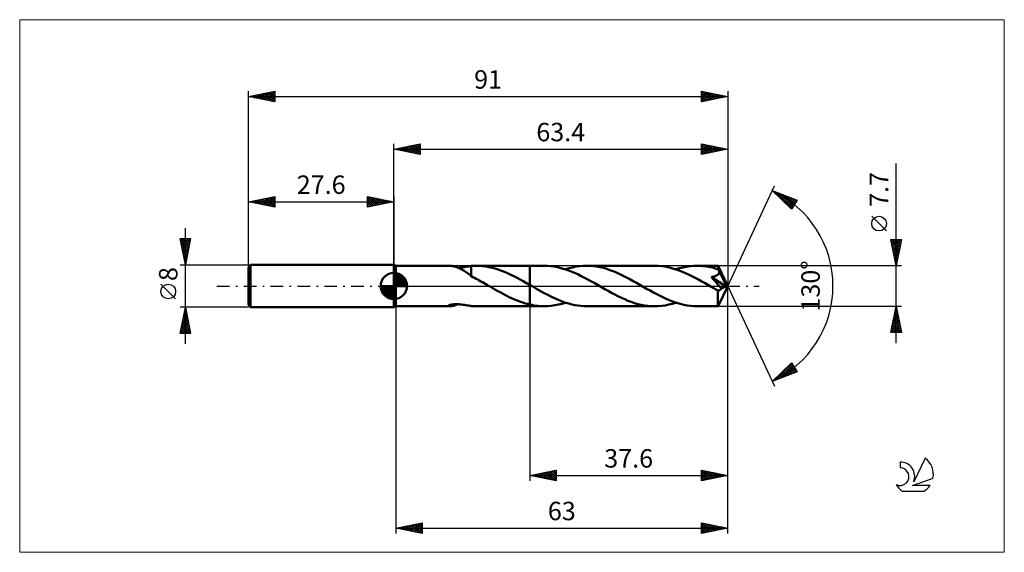
# Model space of a CAD drawing. Units: millimetres. Extents: x -71 to 116, y -51 to 51.
import ezdxf
from ezdxf.enums import TextEntityAlignment as Align

# ---------------------------------------------------------------- set-up
doc = ezdxf.new("R2010")
doc.units = ezdxf.units.MM
doc.header["$LTSCALE"] = 6
doc.linetypes.add('LONGDASH_DASH', pattern=[0.85, 0.4, -0.2, 0.05, -0.2])
for name, color, linetype in [('1', 4, 'CONTINUOUS'), ('2', 7, 'CONTINUOUS'), ('4', 2, 'LONGDASH_DASH'), ('CUT', 1, 'CONTINUOUS'), ('INFTOTAL', 9, 'CONTINUOUS'), ('NOCUT', 7, 'CONTINUOUS'), ('SK1', 4, 'CONTINUOUS'), ('SK2', 7, 'CONTINUOUS'), ('SK4', 2, 'LONGDASH_DASH'), ('SK6', 5, 'CONTINUOUS')]:
    doc.layers.add(name, color=color, linetype=linetype)
doc.styles.get("Standard").update_dxf_attribs({"font": 'Monospac821 BT'})

msp = doc.modelspace()

# ---------------------------------------------------------------- linework, layer by layer
at = {"layer": '1', "color": 4, "linetype": 'CONTINUOUS', "lineweight": 50}
for p, q in [((0.4, 3.85), (0, 4)), ((0, -4), (0, 4)), ((0.4, 3.85), (10.64, 3.85)), ((0.4, -3.85), (0.4, 3.85)), ((10.75, 3.85), (10.64, 3.85)), ((10.86, 3.84), (10.75, 3.85)), ((10.99, 3.82), (10.86, 3.84)), ((11.14, 3.8), (10.99, 3.82)), ((11.29, 3.77), (11.14, 3.8)), ((11.45, 3.73), (11.29, 3.77)), ((14.16, 3.72), (14.44, 3.77)), ((14.44, 3.77), (14.71, 3.8)), ((14.71, 3.81), (14.87, 3.82)), ((14.71, 3.64), (14.71, 3.81)), ((14.87, 3.82), (15.03, 3.83)), ((15.03, 3.83), (15.19, 3.84)), ((15.19, 3.84), (15.35, 3.85)), ((15.35, 3.85), (15.51, 3.85)), ((15.51, 3.85), (15.67, 3.85)), ((16.27, 3.83), (15.67, 3.85)), ((15.67, 3.85), (25.8, 3.85)), ((16.86, 3.79), (16.27, 3.83)), ((17.46, 3.71), (16.86, 3.79)), ((25.8, 3.85), (28.55, 3.85)), ((25.8, 0.2), (25.8, 3.85)), ((29.19, 3.83), (28.55, 3.85)), ((29.83, 3.78), (29.19, 3.83)), ((30.47, 3.69), (29.83, 3.78)), ((34.62, 3.68), (35.29, 3.77)), ((35.29, 3.77), (35.96, 3.83)), ((35.96, 3.83), (36.64, 3.85)), ((37.27, 3.83), (36.64, 3.85)), ((36.64, 3.85), (49.52, 3.85)), ((37.9, 3.78), (37.27, 3.83)), ((38.53, 3.7), (37.9, 3.78)), ((50.17, 3.83), (49.52, 3.85)), ((50.81, 3.78), (50.17, 3.83)), ((51.45, 3.69), (50.81, 3.78)), ((55.58, 3.67), (56.26, 3.77)), ((56.26, 3.77), (56.93, 3.83)), ((56.93, 3.83), (57.61, 3.85)), ((57.97, 3.84), (57.61, 3.85)), ((57.61, 3.85), (61.57, 3.85)), ((58.33, 3.83), (57.97, 3.84)), ((58.7, 3.8), (58.33, 3.83)), ((59.06, 3.76), (58.7, 3.8)), ((59.42, 3.71), (59.06, 3.76)), ((61.58, 3.84), (61.57, 3.85)), ((63.4, 0), (61.57, 3.85)), ((61.57, 3.85), (61.57, 3.85)), ((61.57, 3.85), (61.57, 3.85)), ((61.57, 3.85), (61.57, 3.85)), ((61.57, 3.85), (61.57, 3.85)), ((61.57, 3.85), (61.57, 3.85)), ((61.57, 3.85), (61.57, 3.85)), ((61.58, 3.82), (61.58, 3.84)), ((61.58, 3.79), (61.58, 3.82)), ((61.59, 3.75), (61.58, 3.79)), ((61.59, 3.71), (61.59, 3.75)), ((11.61, 3.68), (11.45, 3.73)), ((11.78, 3.63), (11.61, 3.68)), ((11.95, 3.58), (11.78, 3.63)), ((12.11, 3.51), (11.95, 3.58)), ((12.28, 3.45), (12.11, 3.51)), ((12.23, 3.47), (12.49, 3.49)), ((12.45, 3.37), (12.28, 3.45)), ((12.62, 3.29), (12.45, 3.37)), ((12.49, 3.49), (12.76, 3.51)), ((12.79, 3.21), (12.62, 3.29)), ((12.76, 3.51), (13.04, 3.55)), ((12.95, 3.12), (12.79, 3.21)), ((13.12, 3.02), (12.95, 3.12)), ((13.04, 3.55), (13.33, 3.59)), ((13.29, 2.92), (13.12, 3.02)), ((13.45, 2.82), (13.29, 2.92)), ((13.33, 3.59), (13.61, 3.63)), ((13.62, 2.71), (13.45, 2.82)), ((13.61, 3.63), (13.89, 3.68)), ((13.78, 2.59), (13.62, 2.71)), ((13.94, 2.48), (13.78, 2.59)), ((13.89, 3.68), (14.16, 3.72)), ((14.1, 2.36), (13.94, 2.48)), ((14.25, 2.25), (14.1, 2.36)), ((14.4, 2.13), (14.25, 2.25)), ((14.56, 2.02), (14.4, 2.13)), ((14.71, 1.9), (14.56, 2.02)), ((14.71, 3.48), (14.71, 3.64)), ((14.71, 3.31), (14.71, 3.48)), ((14.71, 3.15), (14.71, 3.31)), ((14.71, 3), (14.71, 3.15)), ((14.71, 2.84), (14.71, 3)), ((14.71, 2.7), (14.71, 2.84)), ((14.71, 2.56), (14.71, 2.7)), ((14.71, 2.42), (14.71, 2.56)), ((14.71, 2.29), (14.71, 2.42)), ((14.71, 2.17), (14.71, 2.29)), ((14.71, 2.06), (14.71, 2.17)), ((14.71, 1.96), (14.71, 2.06)), ((14.71, 1.86), (14.71, 1.96)), ((14.71, 1.86), (14.71, 1.9)), ((18.05, 3.61), (17.46, 3.71)), ((18.65, 3.47), (18.05, 3.61)), ((19.24, 3.31), (18.65, 3.47)), ((19.83, 3.12), (19.24, 3.31)), ((20.43, 2.91), (19.83, 3.12)), ((21.02, 2.68), (20.43, 2.91)), ((21.61, 2.42), (21.02, 2.68)), ((22.2, 2.15), (21.61, 2.42)), ((22.79, 1.86), (22.2, 2.15)), ((31.11, 3.57), (30.47, 3.69)), ((31.74, 3.42), (31.11, 3.57)), ((32.38, 3.23), (31.74, 3.42)), ((33.02, 3.02), (32.38, 3.23)), ((32.6, 3.17), (33.27, 3.37)), ((33.67, 2.78), (33.02, 3.02)), ((33.27, 3.37), (33.94, 3.54)), ((34.31, 2.51), (33.67, 2.78)), ((33.94, 3.54), (34.62, 3.68)), ((34.95, 2.22), (34.31, 2.51)), ((35.59, 1.9), (34.95, 2.22)), ((36.23, 1.57), (35.59, 1.9)), ((39.16, 3.58), (38.53, 3.7)), ((39.79, 3.43), (39.16, 3.58)), ((40.42, 3.25), (39.79, 3.43)), ((41.05, 3.04), (40.42, 3.25)), ((41.68, 2.8), (41.05, 3.04)), ((42.31, 2.54), (41.68, 2.8)), ((42.94, 2.26), (42.31, 2.54)), ((43.57, 1.95), (42.94, 2.26)), ((44.2, 1.63), (43.57, 1.95)), ((52.09, 3.57), (51.45, 3.69)), ((52.73, 3.41), (52.09, 3.57)), ((53.37, 3.23), (52.73, 3.41)), ((54.01, 3.01), (53.37, 3.23)), ((53.56, 3.17), (54.24, 3.37)), ((54.64, 2.77), (54.01, 3.01)), ((54.24, 3.37), (54.91, 3.54)), ((55.29, 2.5), (54.64, 2.77)), ((54.91, 3.54), (55.58, 3.67)), ((55.93, 2.21), (55.29, 2.5)), ((56.57, 1.9), (55.93, 2.21)), ((57.21, 1.57), (56.57, 1.9)), ((59.79, 3.65), (59.42, 3.71)), ((60.15, 3.57), (59.79, 3.65)), ((60.51, 3.49), (60.15, 3.57)), ((60.88, 3.4), (60.51, 3.49)), ((61.24, 3.29), (60.88, 3.4)), ((60.95, 1.85), (61.02, 1.87)), ((61.02, 1.87), (61.09, 1.9)), ((61.09, 1.9), (61.16, 1.93)), ((61.16, 1.93), (61.23, 1.96)), ((61.23, 1.96), (61.3, 1.99)), ((61.6, 3.18), (61.24, 3.29)), ((61.3, 1.99), (61.36, 2.03)), ((61.36, 2.03), (61.42, 2.07)), ((61.42, 2.07), (61.48, 2.11)), ((61.48, 2.11), (61.54, 2.15)), ((61.54, 2.15), (61.59, 2.2)), ((61.59, 3.66), (61.59, 3.71)), ((61.6, 3.61), (61.59, 3.66)), ((61.59, 2.2), (61.64, 2.25)), ((61.6, 3.55), (61.6, 3.61)), ((61.6, 3.48), (61.6, 3.55)), ((63.4, 0), (61.6, 3.48)), ((61.6, 3.18), (61.6, 3.48)), ((61.63, 3.12), (61.6, 3.18)), ((61.66, 3.06), (61.63, 3.12)), ((61.64, 2.25), (61.68, 2.31)), ((61.69, 3), (61.66, 3.06)), ((61.68, 2.31), (61.72, 2.37)), ((61.72, 2.94), (61.69, 3)), ((61.75, 2.88), (61.72, 2.94)), ((61.72, 2.37), (61.75, 2.43)), ((61.78, 2.82), (61.75, 2.88)), ((61.75, 2.43), (61.77, 2.49)), ((61.77, 2.49), (61.79, 2.56)), ((61.81, 2.76), (61.78, 2.82)), ((61.79, 2.56), (61.8, 2.62)), ((61.8, 2.69), (61.81, 2.76)), ((61.8, 2.62), (61.8, 2.69)), ((62.39, 1.63), (61.81, 2.76)), ((15.01, 1.7), (14.71, 1.86)), ((15.32, 1.54), (15.01, 1.7)), ((15.62, 1.38), (15.32, 1.54)), ((15.93, 1.21), (15.62, 1.38)), ((16.23, 1.04), (15.93, 1.21)), ((16.54, 0.87), (16.23, 1.04)), ((16.85, 0.7), (16.54, 0.87)), ((17.15, 0.53), (16.85, 0.7)), ((17.46, 0.35), (17.15, 0.53)), ((17.77, 0.18), (17.46, 0.35)), ((18.07, 0), (17.77, 0.18)), ((18.14, -0.04), (18.07, 0)), ((23.39, 1.55), (22.79, 1.86)), ((23.98, 1.23), (23.39, 1.55)), ((24.58, 0.9), (23.98, 1.23)), ((25.17, 0.56), (24.58, 0.9)), ((25.76, 0.22), (25.17, 0.56)), ((25.77, 0.22), (25.76, 0.22)), ((25.78, 0.22), (25.77, 0.22)), ((25.78, 0.21), (25.78, 0.22)), ((25.79, 0.21), (25.78, 0.21)), ((25.8, 0.2), (25.79, 0.21)), ((25.79, 0.21), (25.79, 0.21)), ((26.37, -0.12), (25.8, 0.2)), ((25.8, 0.2), (25.8, 0.2)), ((25.8, 0.18), (25.8, 0.2)), ((25.8, 0.16), (25.8, 0.18)), ((25.8, 0.13), (25.8, 0.16)), ((25.8, 0.08), (25.8, 0.13)), ((25.8, 0.03), (25.8, 0.08)), ((25.8, -0.02), (25.8, 0.03)), ((36.87, 1.23), (36.23, 1.57)), ((37.51, 0.87), (36.87, 1.23)), ((38.15, 0.51), (37.51, 0.87)), ((38.79, 0.14), (38.15, 0.51)), ((39.43, -0.23), (38.79, 0.14)), ((44.84, 1.29), (44.2, 1.63)), ((45.47, 0.94), (44.84, 1.29)), ((46.1, 0.59), (45.47, 0.94)), ((46.73, 0.23), (46.1, 0.59)), ((47.37, -0.14), (46.73, 0.23)), ((57.84, 1.23), (57.21, 1.57)), ((58.48, 0.87), (57.84, 1.23)), ((59.12, 0.51), (58.48, 0.87)), ((59.76, 0.14), (59.12, 0.51)), ((60.4, -0.23), (59.76, 0.14)), ((60.31, 1.7), (60.4, 1.72)), ((60.64, 1.33), (60.31, 1.7)), ((63.14, -0.1), (60.31, 1.7)), ((60.4, 1.72), (60.48, 1.73)), ((60.48, 1.73), (60.56, 1.75)), ((60.56, 1.75), (60.64, 1.77)), ((60.64, 1.77), (60.72, 1.78)), ((60.96, 0.97), (60.64, 1.33)), ((60.72, 1.78), (60.8, 1.8)), ((60.8, 1.8), (60.87, 1.83)), ((60.87, 1.83), (60.95, 1.85)), ((61.25, 0.63), (60.96, 0.97)), ((61.53, 0.31), (61.25, 0.63)), ((61.78, 0.02), (61.53, 0.31)), ((61.57, -3.85), (63.4, 0)), ((62, -0.25), (61.78, 0.02)), ((62.67, 1.07), (62.39, 1.63)), ((62.83, 0.74), (62.67, 1.07)), ((62.94, 0.51), (62.83, 0.74)), ((63.01, 0.35), (62.94, 0.51)), ((63.06, 0.22), (63.01, 0.35)), ((63.1, 0.11), (63.06, 0.22)), ((63.1, 0.08), (63.09, 0.11)), ((63.4, 0), (63.09, 0.11)), ((63.09, 0.11), (63.1, 0.11)), ((63.4, 0), (63.1, 0.11)), ((63.11, 0.04), (63.1, 0.08)), ((63.12, 0.01), (63.11, 0.04)), ((63.13, -0.02), (63.12, 0.01)), ((18.2, -0.07), (18.14, -0.04)), ((18.27, -0.11), (18.2, -0.07)), ((18.33, -0.15), (18.27, -0.11)), ((18.39, -0.19), (18.33, -0.15)), ((18.46, -0.22), (18.39, -0.19)), ((18.89, -0.47), (18.46, -0.22)), ((19.32, -0.72), (18.89, -0.47)), ((19.76, -0.96), (19.32, -0.72)), ((20.19, -1.2), (19.76, -0.96)), ((20.62, -1.43), (20.19, -1.2)), ((21.05, -1.66), (20.62, -1.43)), ((21.48, -1.88), (21.05, -1.66)), ((25.8, -0.09), (25.8, -0.02)), ((25.8, -0.17), (25.8, -0.09)), ((25.8, -0.25), (25.8, -0.17)), ((25.8, -0.34), (25.8, -0.25)), ((25.8, -0.44), (25.8, -0.34)), ((25.8, -0.55), (25.8, -0.44)), ((25.8, -0.66), (25.8, -0.55)), ((25.8, -0.77), (25.8, -0.66)), ((25.8, -0.9), (25.8, -0.77)), ((25.8, -1.03), (25.8, -0.9)), ((25.8, -1.16), (25.8, -1.03)), ((25.8, -1.3), (25.8, -1.16)), ((25.8, -1.44), (25.8, -1.3)), ((25.8, -1.58), (25.8, -1.44)), ((25.8, -1.73), (25.8, -1.58)), ((25.8, -1.88), (25.8, -1.73)), ((26.94, -0.45), (26.37, -0.12)), ((27.51, -0.78), (26.94, -0.45)), ((28.08, -1.1), (27.51, -0.78)), ((28.65, -1.41), (28.08, -1.1)), ((29.22, -1.71), (28.65, -1.41)), ((29.79, -2), (29.22, -1.71)), ((40.06, -0.59), (39.43, -0.23)), ((40.68, -0.94), (40.06, -0.59)), ((41.31, -1.29), (40.68, -0.94)), ((41.94, -1.62), (41.31, -1.29)), ((42.57, -1.95), (41.94, -1.62)), ((48.01, -0.51), (47.37, -0.14)), ((48.65, -0.87), (48.01, -0.51)), ((49.29, -1.23), (48.65, -0.87)), ((49.93, -1.57), (49.29, -1.23)), ((50.57, -1.9), (49.93, -1.57)), ((60.59, -0.33), (60.4, -0.23)), ((60.77, -0.44), (60.59, -0.33)), ((60.96, -0.55), (60.77, -0.44)), ((61.15, -0.66), (60.96, -0.55)), ((61.34, -0.76), (61.15, -0.66)), ((61.52, -0.87), (61.34, -0.76)), ((61.57, -0.88), (61.52, -0.87)), ((61.52, -1.13), (61.52, -0.87)), ((61.52, -1.39), (61.52, -1.13)), ((61.52, -1.63), (61.52, -1.39)), ((61.52, -1.87), (61.52, -1.63)), ((61.52, -2.1), (61.52, -1.87)), ((61.61, -0.88), (61.57, -0.88)), ((61.61, -0.88), (61.66, -0.88)), ((61.66, -0.88), (61.7, -0.87)), ((61.7, -0.87), (61.75, -0.86)), ((61.75, -0.86), (61.79, -0.85)), ((61.79, -0.85), (61.84, -0.83)), ((61.84, -0.83), (61.88, -0.8)), ((61.88, -0.8), (61.93, -0.77)), ((61.93, -0.77), (61.98, -0.74)), ((61.98, -0.74), (62.02, -0.7)), ((62.19, -0.49), (62, -0.25)), ((62.02, -0.7), (62.07, -0.65)), ((62.07, -0.65), (62.11, -0.6)), ((62.11, -0.6), (62.15, -0.55)), ((62.15, -0.55), (62.19, -0.49)), ((62.19, -0.49), (63.14, -0.1)), ((63.13, -0.05), (63.13, -0.02)), ((63.14, -0.08), (63.13, -0.05)), ((63.14, -0.1), (63.14, -0.08)), ((10.39, -3.74), (10.44, -3.7)), ((10.44, -3.7), (10.53, -3.65)), ((10.53, -3.65), (10.65, -3.61)), ((10.65, -3.61), (10.79, -3.57)), ((10.79, -3.57), (10.94, -3.54)), ((10.94, -3.54), (11.11, -3.51)), ((11.11, -3.51), (11.28, -3.49)), ((11.28, -3.49), (11.47, -3.47)), ((11.34, -3.75), (11.52, -3.71)), ((11.47, -3.47), (11.68, -3.46)), ((11.52, -3.71), (11.69, -3.66)), ((11.68, -3.46), (11.9, -3.46)), ((11.69, -3.66), (11.87, -3.6)), ((11.87, -3.6), (12.05, -3.54)), ((12.13, -3.46), (11.9, -3.46)), ((12.05, -3.54), (12.23, -3.47)), ((12.37, -3.48), (12.13, -3.46)), ((12.62, -3.5), (12.37, -3.48)), ((12.88, -3.53), (12.62, -3.5)), ((13.15, -3.56), (12.88, -3.53)), ((13.41, -3.6), (13.15, -3.56)), ((13.67, -3.64), (13.41, -3.6)), ((13.94, -3.69), (13.67, -3.64)), ((14.19, -3.73), (13.94, -3.69)), ((14.45, -3.77), (14.19, -3.73)), ((21.91, -2.1), (21.48, -1.88)), ((22.34, -2.3), (21.91, -2.1)), ((22.77, -2.49), (22.34, -2.3)), ((23.2, -2.68), (22.77, -2.49)), ((23.64, -2.85), (23.2, -2.68)), ((24.07, -3.01), (23.64, -2.85)), ((24.5, -3.16), (24.07, -3.01)), ((24.93, -3.3), (24.5, -3.16)), ((25.37, -3.42), (24.93, -3.3)), ((25.8, -3.53), (25.37, -3.42)), ((25.8, -2.03), (25.8, -1.88)), ((25.8, -2.19), (25.8, -2.03)), ((25.8, -2.34), (25.8, -2.19)), ((25.8, -2.49), (25.8, -2.34)), ((25.8, -2.65), (25.8, -2.49)), ((25.8, -2.8), (25.8, -2.65)), ((25.8, -2.95), (25.8, -2.8)), ((25.8, -3.1), (25.8, -2.95)), ((25.8, -3.24), (25.8, -3.1)), ((25.8, -3.39), (25.8, -3.24)), ((25.8, -3.53), (25.8, -3.39)), ((26.19, -3.61), (25.8, -3.53)), ((25.8, -3.85), (25.8, -3.53)), ((25.8, -3.85), (25.8, -3.53)), ((25.8, -3.53), (25.8, -3.53)), ((25.8, -3.53), (25.8, -3.53)), ((25.8, -3.53), (25.8, -3.53)), ((25.8, -3.53), (25.8, -3.53)), ((25.8, -3.53), (25.8, -3.53)), ((25.8, -3.53), (25.8, -3.53)), ((26.59, -3.68), (26.19, -3.61)), ((26.98, -3.74), (26.59, -3.68)), ((30.36, -2.27), (29.79, -2)), ((29.91, -3.77), (30.58, -3.67)), ((30.93, -2.53), (30.36, -2.27)), ((30.58, -3.67), (31.25, -3.54)), ((31.5, -2.77), (30.93, -2.53)), ((31.25, -3.54), (31.92, -3.37)), ((32.07, -2.98), (31.5, -2.77)), ((31.92, -3.37), (32.6, -3.17)), ((32.64, -3.18), (32.07, -2.98)), ((33.21, -3.35), (32.64, -3.18)), ((33.78, -3.5), (33.21, -3.35)), ((34.35, -3.63), (33.78, -3.5)), ((34.92, -3.72), (34.35, -3.63)), ((35.5, -3.79), (34.92, -3.72)), ((43.21, -2.25), (42.57, -1.95)), ((43.84, -2.53), (43.21, -2.25)), ((44.46, -2.8), (43.84, -2.53)), ((45.1, -3.03), (44.46, -2.8)), ((45.73, -3.24), (45.1, -3.03)), ((46.36, -3.43), (45.73, -3.24)), ((46.99, -3.58), (46.36, -3.43)), ((47.62, -3.7), (46.99, -3.58)), ((48.26, -3.78), (47.62, -3.7)), ((51.21, -2.21), (50.57, -1.9)), ((50.87, -3.77), (51.54, -3.68)), ((51.85, -2.51), (51.21, -2.21)), ((51.54, -3.68), (52.22, -3.54)), ((52.49, -2.77), (51.85, -2.51)), ((52.22, -3.54), (52.89, -3.37)), ((53.13, -3.02), (52.49, -2.77)), ((52.89, -3.37), (53.56, -3.17)), ((53.77, -3.23), (53.13, -3.02)), ((54.41, -3.42), (53.77, -3.23)), ((55.05, -3.57), (54.41, -3.42)), ((55.69, -3.69), (55.05, -3.57)), ((56.33, -3.78), (55.69, -3.69)), ((61.52, -2.32), (61.52, -2.1)), ((61.53, -2.54), (61.52, -2.32)), ((61.53, -2.74), (61.53, -2.54)), ((61.53, -2.93), (61.53, -2.74)), ((61.53, -3.1), (61.53, -2.93)), ((61.54, -3.25), (61.53, -3.1)), ((61.54, -3.39), (61.54, -3.25)), ((61.54, -3.51), (61.54, -3.39)), ((61.55, -3.61), (61.54, -3.51)), ((61.55, -3.7), (61.55, -3.61)), ((61.55, -3.76), (61.55, -3.7)), ((0, -4), (0.4, -3.85)), ((0.4, -3.85), (10.64, -3.85)), ((10.38, -3.78), (10.39, -3.74)), ((10.41, -3.81), (10.38, -3.78)), ((10.46, -3.83), (10.41, -3.81)), ((10.55, -3.85), (10.46, -3.83)), ((10.64, -3.85), (10.55, -3.85)), ((10.64, -3.85), (10.75, -3.85)), ((10.75, -3.85), (10.88, -3.83)), ((10.88, -3.83), (11.02, -3.82)), ((11.02, -3.82), (11.18, -3.79)), ((11.18, -3.79), (11.34, -3.75)), ((14.71, -3.8), (14.45, -3.77)), ((14.71, -3.81), (14.71, -3.8)), ((14.87, -3.82), (14.71, -3.81)), ((15.03, -3.83), (14.87, -3.82)), ((15.19, -3.84), (15.03, -3.83)), ((15.35, -3.85), (15.19, -3.84)), ((15.51, -3.85), (15.35, -3.85)), ((15.67, -3.85), (15.51, -3.85)), ((15.67, -3.85), (25.8, -3.85)), ((25.8, -3.85), (28.55, -3.85)), ((27.38, -3.79), (26.98, -3.74)), ((27.77, -3.82), (27.38, -3.79)), ((28.16, -3.84), (27.77, -3.82)), ((28.55, -3.85), (28.16, -3.84)), ((28.55, -3.85), (29.23, -3.83)), ((29.23, -3.83), (29.91, -3.77)), ((36.07, -3.84), (35.5, -3.79)), ((36.64, -3.85), (36.07, -3.84)), ((36.64, -3.85), (49.52, -3.85)), ((48.89, -3.83), (48.26, -3.78)), ((49.52, -3.85), (48.89, -3.83)), ((49.52, -3.85), (50.2, -3.83)), ((50.2, -3.83), (50.87, -3.77)), ((56.97, -3.83), (56.33, -3.78)), ((57.61, -3.85), (56.97, -3.83)), ((57.61, -3.85), (61.57, -3.85)), ((61.56, -3.81), (61.55, -3.76)), ((61.56, -3.84), (61.56, -3.81)), ((61.57, -3.85), (61.56, -3.84)), ((61.57, -3.85), (61.57, -3.85)), ((61.57, -3.85), (61.57, -3.85)), ((61.57, -3.85), (61.57, -3.85)), ((61.57, -3.85), (61.57, -3.85)), ((61.57, -3.85), (61.57, -3.85)), ((61.57, -3.85), (61.57, -3.85))]:
    msp.add_line(p, q, dxfattribs=at)
at = {"layer": '2', "color": 7, "linetype": 'CONTINUOUS', "lineweight": 25}
for p, q in [((0, 4), (0, 27)), ((0, 26), (5, 27)), ((0.81, 25.84), (1.21, 26.24)), ((0.96, 26.19), (1.44, 25.71)), ((1.16, 25.77), (1.74, 26.35)), ((1.31, 26.26), (1.97, 25.61)), ((1.51, 25.7), (2.27, 26.45)), ((1.67, 26.33), (2.5, 25.5)), ((1.87, 25.63), (2.8, 26.56)), ((2.02, 26.4), (3.03, 25.39)), ((2.22, 25.56), (3.33, 26.67)), ((2.37, 26.47), (3.56, 25.29)), ((2.57, 25.49), (3.86, 26.77)), ((2.73, 26.55), (4.09, 25.18)), ((2.93, 25.41), (4.39, 26.88)), ((3.08, 26.62), (4.62, 25.08)), ((3.28, 25.34), (4.92, 26.98)), ((3.44, 26.69), (5, 25.12)), ((3.64, 25.27), (5, 26.64)), ((3.79, 26.76), (5, 25.55)), ((3.99, 25.2), (5, 26.21)), ((4.14, 26.83), (5, 25.97)), ((4.5, 26.9), (5, 26.4)), ((4.85, 26.97), (5, 26.82)), ((5, 27), (5, 25)), ((58.4, 25), (58.4, 27)), ((58.4, 27), (63.4, 26)), ((58.4, 26.89), (58.49, 26.98)), ((58.4, 26.47), (58.84, 26.91)), ((58.4, 26.88), (59.96, 25.31)), ((58.4, 26.04), (59.2, 26.84)), ((58.4, 25.62), (59.55, 26.77)), ((58.4, 25.19), (59.9, 26.7)), ((58.4, 26.45), (59.61, 25.24)), ((58.69, 25.06), (60.26, 26.63)), ((58.78, 26.92), (60.32, 25.38)), ((59.22, 25.16), (60.61, 26.56)), ((59.31, 26.82), (60.67, 25.45)), ((59.75, 25.27), (60.97, 26.49)), ((59.84, 26.71), (61.02, 25.52)), ((60.28, 25.38), (61.32, 26.42)), ((60.37, 26.61), (61.38, 25.6)), ((60.81, 25.48), (61.67, 26.35)), ((60.9, 26.5), (61.73, 25.67)), ((61.34, 25.59), (62.03, 26.27)), ((61.43, 26.39), (62.09, 25.74)), ((61.87, 25.69), (62.38, 26.2)), ((61.96, 26.29), (62.44, 25.81)), ((62.49, 26.18), (62.79, 25.88)), ((63.4, 27), (63.4, 0)), ((0, 26), (63.4, 26)), ((5, 25), (0, 26)), ((0.1, 25.98), (0.15, 26.03)), ((0.25, 26.05), (0.38, 25.92)), ((0.45, 25.91), (0.68, 26.14)), ((0.61, 26.12), (0.91, 25.82)), ((4.34, 25.13), (5, 25.79)), ((4.7, 25.06), (5, 25.36)), ((58.4, 26.03), (59.26, 25.17)), ((63.4, 26), (58.4, 25)), ((58.4, 25.6), (58.9, 25.1)), ((58.4, 25.18), (58.55, 25.03)), ((62.4, 25.8), (62.73, 26.13)), ((62.93, 25.91), (63.09, 26.06)), ((63.02, 26.08), (63.15, 25.95)), ((95.4, -10.85), (95.4, 23.27)), ((63.4, 0), (72.27, 19.03)), ((71.85, 18.13), (76.62, 16.31)), ((75.55, 14.62), (71.85, 18.13)), ((72.03, 17.95), (72.11, 18.03)), ((72.25, 17.75), (72.42, 17.91)), ((72.47, 17.54), (72.72, 17.79)), ((72.48, 17.89), (75.63, 14.74)), ((72.69, 17.33), (73.03, 17.68)), ((72.9, 17.13), (73.34, 17.56)), ((73.12, 16.92), (73.64, 17.44)), ((73.17, 17.62), (75.79, 15)), ((73.34, 16.71), (73.95, 17.33)), ((73.56, 16.51), (74.26, 17.21)), ((73.78, 16.3), (74.57, 17.09)), ((73.85, 17.36), (75.96, 15.26)), ((73.99, 16.1), (74.87, 16.97)), ((74.21, 15.89), (75.18, 16.86)), ((74.54, 17.1), (76.12, 15.52)), ((75.23, 16.84), (76.28, 15.78)), ((74.43, 15.68), (75.49, 16.74)), ((74.65, 15.48), (75.79, 16.62)), ((74.86, 15.27), (76.1, 16.51)), ((75.08, 15.06), (76.41, 16.39)), ((75.3, 14.86), (76.39, 15.94)), ((76.62, 16.31), (75.55, 14.62)), ((75.91, 16.58), (76.45, 16.04)), ((76.6, 16.32), (76.61, 16.3)), ((75.52, 14.65), (75.67, 14.8)), ((93.55, 10.46), (90.75, 13.26)), ((95.4, 3.85), (94.4, 8.85)), ((94.4, 8.85), (96.4, 8.85)), ((94.44, 8.66), (96.04, 7.06)), ((94.46, 8.54), (94.78, 8.85)), ((94.53, 8.18), (95.2, 8.85)), ((94.54, 8.13), (95.97, 6.7)), ((94.6, 7.83), (95.63, 8.85)), ((94.65, 7.6), (95.9, 6.35)), ((94.67, 7.48), (96.05, 8.85)), ((94.67, 8.85), (96.11, 7.41)), ((94.75, 7.12), (96.38, 8.76)), ((94.82, 6.77), (96.28, 8.23)), ((94.89, 6.41), (96.17, 7.7)), ((95.09, 8.85), (96.18, 7.76)), ((96.4, 8.85), (95.4, 3.85)), ((95.52, 8.85), (96.25, 8.12)), ((95.94, 8.85), (96.32, 8.47)), ((96.37, 8.85), (96.39, 8.82)), ((94.76, 7.07), (95.83, 5.99)), ((94.86, 6.54), (95.76, 5.64)), ((94.96, 6.06), (96.06, 7.17)), ((94.97, 6.01), (95.69, 5.29)), ((95.03, 5.71), (95.96, 6.64)), ((95.1, 5.35), (95.85, 6.11)), ((96.4, 3.85), (61.6, 3.85)), ((95.07, 5.48), (95.62, 4.93)), ((95.17, 5), (95.75, 5.58)), ((95.18, 4.95), (95.55, 4.58)), ((95.24, 4.65), (95.64, 5.05)), ((95.29, 4.42), (95.48, 4.23)), ((95.31, 4.29), (95.53, 4.52)), ((95.38, 3.94), (95.43, 3.98)), ((95.39, 3.88), (95.4, 3.87)), ((63.4, -37), (63.4, 0)), ((63.4, -47), (63.4, 0)), ((63.4, 0), (72.27, -19.03)), ((0.4, -3.85), (0.4, -47)), ((25.8, -3.85), (25.8, -37)), ((61.6, -3.85), (96.4, -3.85)), ((94.4, -8.85), (95.4, -3.85)), ((94.93, -6.22), (95.72, -5.43)), ((95.03, -5.69), (95.65, -5.08)), ((95.06, -5.54), (95.91, -6.39)), ((95.13, -5.19), (95.8, -5.86)), ((95.14, -5.16), (95.57, -4.72)), ((95.2, -4.83), (95.7, -5.33)), ((95.24, -4.63), (95.5, -4.37)), ((95.27, -4.48), (95.59, -4.8)), ((95.34, -4.13), (95.48, -4.27)), ((95.35, -4.1), (95.43, -4.01)), ((95.4, -3.85), (96.4, -8.85)), ((94.42, -8.85), (96.07, -7.2)), ((94.5, -8.34), (96, -6.84)), ((94.61, -7.81), (95.93, -6.49)), ((94.71, -7.28), (95.86, -6.14)), ((94.71, -7.31), (96.25, -8.85)), ((94.78, -6.96), (96.33, -8.51)), ((94.82, -6.75), (95.79, -5.78)), ((94.85, -6.6), (96.23, -7.98)), ((94.92, -6.25), (96.12, -7.45)), ((94.99, -5.9), (96.01, -6.92)), ((96.4, -8.85), (94.4, -8.85)), ((94.43, -8.72), (94.55, -8.85)), ((94.5, -8.37), (94.98, -8.85)), ((94.57, -8.02), (95.4, -8.85)), ((94.64, -7.66), (95.82, -8.85)), ((94.84, -8.85), (96.14, -7.55)), ((95.26, -8.85), (96.21, -7.9)), ((95.69, -8.85), (96.28, -8.26)), ((96.11, -8.85), (96.35, -8.61)), ((71.85, -18.13), (75.55, -14.62)), ((72.36, -17.93), (75.6, -14.69)), ((73.04, -17.67), (75.76, -14.95)), ((75.2, -14.95), (76.57, -16.33)), ((75.42, -14.75), (76, -15.33)), ((75.55, -14.62), (76.62, -16.31)), ((76.62, -16.31), (71.85, -18.13)), ((73.24, -16.81), (73.81, -17.38)), ((73.46, -16.6), (74.11, -17.26)), ((73.67, -16.4), (74.42, -17.15)), ((73.73, -17.41), (75.93, -15.21)), ((73.89, -16.19), (74.73, -17.03)), ((74.11, -15.99), (75.04, -16.91)), ((74.33, -15.78), (75.34, -16.8)), ((74.41, -17.15), (76.09, -15.47)), ((74.54, -15.57), (75.65, -16.68)), ((74.76, -15.37), (75.96, -16.56)), ((74.98, -15.16), (76.26, -16.44)), ((75.1, -16.89), (76.25, -15.73)), ((75.79, -16.63), (76.42, -15.99)), ((76.47, -16.36), (76.58, -16.25)), ((71.93, -18.05), (71.96, -18.08)), ((72.15, -17.84), (72.27, -17.97)), ((72.37, -17.64), (72.58, -17.85)), ((72.59, -17.43), (72.89, -17.73)), ((72.8, -17.22), (73.19, -17.61)), ((73.02, -17.02), (73.5, -17.5)), ((25.8, -36), (30.8, -35)), ((27.64, -36.37), (28.55, -35.45)), ((27.99, -36.44), (29.09, -35.34)), ((28.27, -35.51), (29.51, -36.74)), ((28.34, -36.51), (29.62, -35.24)), ((28.63, -35.43), (30.04, -36.85)), ((28.7, -36.58), (30.15, -35.13)), ((28.98, -35.36), (30.57, -36.95)), ((29.05, -36.65), (30.68, -35.02)), ((29.33, -35.29), (30.8, -36.76)), ((29.4, -36.72), (30.8, -35.33)), ((29.69, -35.22), (30.8, -36.33)), ((30.04, -35.15), (30.8, -35.91)), ((30.4, -35.08), (30.8, -35.49)), ((30.75, -35.01), (30.8, -35.06)), ((30.8, -35), (30.8, -37)), ((58.4, -37), (58.4, -35)), ((58.4, -35), (63.4, -36)), ((58.4, -35.17), (58.54, -35.03)), ((58.4, -35.07), (60.01, -36.68)), ((58.4, -35.59), (58.89, -35.1)), ((58.4, -36.01), (59.25, -35.17)), ((58.4, -36.44), (59.6, -35.24)), ((58.4, -36.86), (59.95, -35.31)), ((58.4, -35.49), (59.66, -36.75)), ((58.76, -36.93), (60.31, -35.38)), ((58.85, -35.09), (60.37, -36.61)), ((59.29, -36.82), (60.66, -35.45)), ((59.38, -35.2), (60.72, -36.54)), ((59.82, -36.72), (61.01, -35.52)), ((59.91, -35.3), (61.07, -36.47)), ((60.44, -35.41), (61.43, -36.39)), ((60.97, -35.51), (61.78, -36.32)), ((25.8, -36), (63.4, -36)), ((30.8, -37), (25.8, -36)), ((25.87, -36.01), (25.9, -35.98)), ((26.15, -35.93), (26.33, -36.11)), ((26.22, -36.08), (26.43, -35.87)), ((26.51, -35.86), (26.86, -36.21)), ((26.58, -36.16), (26.96, -35.77)), ((26.86, -35.79), (27.39, -36.32)), ((26.93, -36.23), (27.49, -35.66)), ((27.21, -35.72), (27.92, -36.42)), ((27.28, -36.3), (28.02, -35.56)), ((27.57, -35.65), (28.45, -36.53)), ((27.92, -35.58), (28.98, -36.64)), ((29.76, -36.79), (30.8, -35.75)), ((30.11, -36.86), (30.8, -36.17)), ((30.47, -36.93), (30.8, -36.6)), ((58.4, -35.91), (59.3, -36.82)), ((63.4, -36), (58.4, -37)), ((58.4, -36.34), (58.95, -36.89)), ((58.4, -36.76), (58.6, -36.96)), ((60.35, -36.61), (61.37, -35.59)), ((60.88, -36.5), (61.72, -35.66)), ((61.41, -36.4), (62.07, -35.73)), ((61.5, -35.62), (62.13, -36.25)), ((61.94, -36.29), (62.43, -35.81)), ((62.03, -35.73), (62.49, -36.18)), ((62.47, -36.19), (62.78, -35.88)), ((62.56, -35.83), (62.84, -36.11)), ((63, -36.08), (63.13, -35.95)), ((63.09, -35.94), (63.19, -36.04)), ((0.4, -46), (5.4, -45)), ((0.4, -46), (63.4, -46)), ((5.4, -47), (0.4, -46)), ((0.6, -45.96), (0.7, -46.06)), ((0.72, -46.06), (0.88, -45.9)), ((0.95, -45.89), (1.23, -46.17)), ((1.07, -46.13), (1.41, -45.8)), ((1.3, -45.82), (1.76, -46.27)), ((1.42, -46.2), (1.94, -45.69)), ((1.66, -45.75), (2.29, -46.38)), ((1.78, -46.28), (2.47, -45.59)), ((2.01, -45.68), (2.82, -46.48)), ((2.13, -46.35), (3, -45.48)), ((2.37, -45.61), (3.35, -46.59)), ((2.48, -46.42), (3.53, -45.37)), ((2.72, -45.54), (3.88, -46.7)), ((2.84, -46.49), (4.06, -45.27)), ((3.07, -45.47), (4.41, -46.8)), ((3.19, -46.56), (4.59, -45.16)), ((3.43, -45.39), (4.94, -46.91)), ((3.55, -46.63), (5.12, -45.06)), ((3.78, -45.32), (5.4, -46.94)), ((3.9, -46.7), (5.4, -45.2)), ((4.13, -45.25), (5.4, -46.52)), ((4.25, -46.77), (5.4, -45.62)), ((4.49, -45.18), (5.4, -46.1)), ((4.61, -46.84), (5.4, -46.05)), ((4.84, -45.11), (5.4, -45.67)), ((4.96, -46.91), (5.4, -46.47)), ((5.19, -45.04), (5.4, -45.25)), ((5.4, -45), (5.4, -47)), ((58.4, -47), (58.4, -45)), ((58.4, -45), (63.4, -46)), ((58.4, -45.41), (58.74, -45.07)), ((58.4, -45.83), (59.09, -45.14)), ((58.4, -46.26), (59.45, -45.21)), ((58.4, -45.25), (59.86, -46.71)), ((58.4, -46.68), (59.8, -45.28)), ((58.4, -45.67), (59.51, -46.78)), ((63.4, -46), (58.4, -47)), ((58.4, -46.1), (59.15, -46.85)), ((58.4, -46.52), (58.8, -46.92)), ((58.53, -46.97), (60.15, -45.35)), ((58.62, -45.04), (60.21, -46.64)), ((59.06, -46.87), (60.51, -45.42)), ((59.15, -45.15), (60.57, -46.57)), ((59.59, -46.76), (60.86, -45.49)), ((59.68, -45.26), (60.92, -46.5)), ((60.12, -46.66), (61.21, -45.56)), ((60.21, -45.36), (61.27, -46.43)), ((60.65, -46.55), (61.57, -45.63)), ((60.74, -45.47), (61.63, -46.35)), ((61.18, -46.44), (61.92, -45.7)), ((61.27, -45.57), (61.98, -46.28)), ((61.71, -46.34), (62.28, -45.78)), ((61.8, -45.68), (62.34, -46.21)), ((62.24, -46.23), (62.63, -45.85)), ((62.33, -45.79), (62.69, -46.14)), ((62.77, -46.13), (62.98, -45.92)), ((62.86, -45.89), (63.04, -46.07)), ((63.3, -46.02), (63.34, -45.99)), ((63.39, -46), (63.4, -46)), ((5.31, -46.98), (5.4, -46.9)), ((58.4, -46.94), (58.45, -46.99))]:
    msp.add_line(p, q, dxfattribs=at)
msp.add_circle((92.15, 11.86), 1.4, dxfattribs=at)
msp.add_arc((63.4, 0), 20, 295, 65, dxfattribs=at)
at = {"layer": '4', "color": 2, "linetype": 'LONGDASH_DASH', "lineweight": 25}
msp.add_line((0, 0), (63.4, 0), dxfattribs=at)
at = {"layer": 'CUT', "color": 1, "linetype": 'CONTINUOUS', "lineweight": 25}
for p, q in [((61.6, 3.85), (25.8, 3.85)), ((25.8, 3.85), (25.8, 0)), ((63.4, 0), (61.6, 3.85)), ((25.8, 0), (63.4, 0))]:
    msp.add_line(p, q, dxfattribs=at)
at = {"layer": 'INFTOTAL', "color": 9, "linetype": 'CONTINUOUS', "lineweight": 18}
for p, q in [((115.94, 50.6), (-71.06, 50.6)), ((-71.06, 50.6), (-71.06, -50.6)), ((115.94, -50.6), (115.94, 50.6)), ((-71.06, -50.6), (115.94, -50.6))]:
    msp.add_line(p, q, dxfattribs=at)
at = {"layer": 'NOCUT', "color": 7, "linetype": 'CONTINUOUS', "lineweight": 25}
for p, q in [((0.4, 3.85), (0, 4)), ((0, 4), (0, 0)), ((25.8, 3.85), (0.4, 3.85)), ((25.8, 0), (25.8, 3.85)), ((0, 0), (25.8, 0))]:
    msp.add_line(p, q, dxfattribs=at)
at = {"layer": 'SK1', "color": 4, "linetype": 'CONTINUOUS', "lineweight": 50}
for p, q in [((-27.2, 4), (-27.6, 3.6)), ((0, 4), (-27.2, 4)), ((-27.2, 4), (-27.2, -4)), ((-27.6, 3.6), (-27.6, -3.6)), ((0, 0), (0, 2.5)), ((0, 2.44), (0.06, 2.5)), ((0, 2.08), (0.39, 2.47)), ((0, 2.44), (2.44, 0)), ((0, 1.73), (0.68, 2.41)), ((0, 1.37), (0.94, 2.32)), ((0, 1.02), (1.18, 2.2)), ((0, 2.08), (2.08, 0)), ((0, 0.67), (1.4, 2.07)), ((0, 0.31), (1.6, 1.92)), ((0.31, 2.48), (2.48, 0.31)), ((0.76, 2.38), (2.38, 0.76)), ((1.49, 2.01), (2.01, 1.49)), ((0, 0), (-2.5, 0)), ((-2.5, -0.06), (-2.44, 0)), ((-2.47, -0.39), (-2.08, 0)), ((-2.41, -0.68), (-1.73, 0)), ((-2.32, -0.94), (-1.37, 0)), ((-2.2, -1.18), (-1.02, 0)), ((-2.16, 0), (0, -2.16)), ((-2.07, -1.4), (-0.67, 0)), ((-1.92, -1.6), (-0.31, 0)), ((-1.81, 0), (0, -1.81)), ((-1.45, 0), (0, -1.45)), ((-1.1, 0), (0, -1.1)), ((-0.75, 0), (0, -0.75)), ((-0.39, 0), (0, -0.39)), ((-0.04, 0), (0, -0.04)), ((0, 1.73), (1.73, 0)), ((0, 1.37), (1.37, 0)), ((0, 1.02), (1.02, 0)), ((0, 0.67), (0.67, 0)), ((0, 0.31), (0.31, 0)), ((0, 0), (2.5, 0)), ((0, -2.5), (0, 0)), ((0.04, 0), (1.79, 1.75)), ((0.39, 0), (1.95, 1.56)), ((0.75, 0), (2.1, 1.35)), ((1.1, 0), (2.23, 1.13)), ((1.45, 0), (2.34, 0.88)), ((1.81, 0), (2.42, 0.62)), ((2.16, 0), (2.48, 0.32)), ((-2.5, -0.02), (-0.02, -2.5)), ((-2.47, -0.4), (-0.4, -2.47)), ((-2.34, -0.88), (-0.88, -2.34)), ((-1.75, -1.79), (0, -0.04)), ((-1.56, -1.95), (0, -0.39)), ((-1.35, -2.1), (0, -0.75)), ((-1.13, -2.23), (0, -1.1)), ((-0.88, -2.34), (0, -1.45)), ((-0.62, -2.42), (0, -1.81)), ((-27.6, -3.6), (-27.2, -4)), ((-0.32, -2.48), (0, -2.16)), ((-27.2, -4), (0, -4))]:
    msp.add_line(p, q, dxfattribs=at)
for start, end in [(90, 180), (0, 90), (180, 270), (270, 0)]:
    msp.add_arc((0, 0), 2.5, start, end, dxfattribs=at)
at = {"layer": 'SK2', "color": 7, "linetype": 'CONTINUOUS', "lineweight": 25}
for p, q in [((-27.6, 8), (-27.6, 37)), ((-27.6, 36), (-22.6, 37)), ((-27.6, 36), (63.4, 36)), ((-22.6, 35), (-27.6, 36)), ((-27.53, 36.01), (-27.49, 35.98)), ((-27.28, 35.94), (-27.12, 36.1)), ((-27.18, 36.08), (-26.96, 35.87)), ((-26.93, 35.87), (-26.59, 36.2)), ((-26.82, 36.16), (-26.43, 35.77)), ((-26.57, 35.79), (-26.06, 36.31)), ((-26.47, 36.23), (-25.9, 35.66)), ((-26.22, 35.72), (-25.53, 36.41)), ((-26.11, 36.3), (-25.37, 35.55)), ((-25.87, 35.65), (-25, 36.52)), ((-25.76, 36.37), (-24.84, 35.45)), ((-25.51, 35.58), (-24.47, 36.63)), ((-25.41, 36.44), (-24.31, 35.34)), ((-25.16, 35.51), (-23.94, 36.73)), ((-25.05, 36.51), (-23.78, 35.24)), ((-24.8, 35.44), (-23.41, 36.84)), ((-24.7, 36.58), (-23.25, 35.13)), ((-24.45, 35.37), (-22.88, 36.94)), ((-24.35, 36.65), (-22.72, 35.02)), ((-24.1, 35.3), (-22.6, 36.8)), ((-23.99, 36.72), (-22.6, 35.33)), ((-23.74, 35.23), (-22.6, 36.37)), ((-23.64, 36.79), (-22.6, 35.75)), ((-23.39, 35.16), (-22.6, 35.95)), ((-23.29, 36.86), (-22.6, 36.18)), ((-22.93, 36.93), (-22.6, 36.6)), ((-22.6, 37), (-22.6, 35)), ((58.4, 35), (58.4, 37)), ((58.4, 37), (63.4, 36)), ((58.4, 36.71), (58.64, 36.95)), ((58.4, 36.29), (59, 36.88)), ((58.4, 35.86), (59.35, 36.81)), ((58.4, 35.44), (59.7, 36.74)), ((58.4, 35.01), (60.06, 36.67)), ((58.4, 36.64), (59.76, 35.27)), ((58.4, 36.21), (59.41, 35.2)), ((63.4, 36), (58.4, 35)), ((58.4, 35.79), (59.06, 35.13)), ((58.47, 36.99), (60.12, 35.34)), ((58.91, 35.1), (60.41, 36.6)), ((59, 36.88), (60.47, 35.41)), ((59.45, 35.21), (60.76, 36.53)), ((59.53, 36.77), (60.82, 35.48)), ((59.98, 35.32), (61.12, 36.46)), ((60.07, 36.67), (61.18, 35.56)), ((60.51, 35.42), (61.47, 36.39)), ((60.6, 36.56), (61.53, 35.63)), ((61.04, 35.53), (61.82, 36.32)), ((61.13, 36.45), (61.88, 35.7)), ((61.57, 35.63), (62.18, 36.24)), ((61.66, 36.35), (62.24, 35.77)), ((62.1, 35.74), (62.53, 36.17)), ((62.19, 36.24), (62.59, 35.84)), ((62.63, 35.85), (62.88, 36.1)), ((62.72, 36.14), (62.94, 35.91)), ((63.16, 35.95), (63.24, 36.03)), ((63.25, 36.03), (63.3, 35.98)), ((63.4, 37), (63.4, 0)), ((-23.04, 35.09), (-22.6, 35.52)), ((-22.68, 35.02), (-22.6, 35.1)), ((58.4, 35.36), (58.7, 35.06)), ((-27.6, 4), (-27.6, 17)), ((-27.6, 16), (-22.6, 17)), ((-24.5, 15.38), (-22.95, 16.93)), ((-24.15, 15.31), (-22.6, 16.86)), ((-23.11, 16.9), (-22.6, 16.39)), ((-22.76, 16.97), (-22.6, 16.81)), ((-22.6, 17), (-22.6, 15)), ((-5, 15), (-5, 17)), ((-5, 17), (0, 16)), ((-5, 16.64), (-4.7, 16.94)), ((-5, 16.88), (-3.43, 15.31)), ((-5, 16.21), (-4.34, 16.87)), ((-4.62, 16.92), (-3.08, 15.38)), ((0, 17), (0, 4)), ((-27.6, 16), (0, 16)), ((-22.6, 15), (-27.6, 16)), ((-27.35, 16.05), (-27.23, 15.93)), ((-27.33, 15.95), (-27.19, 16.08)), ((-27, 16.12), (-26.7, 15.82)), ((-26.98, 15.88), (-26.66, 16.19)), ((-26.65, 16.19), (-26.17, 15.71)), ((-26.62, 15.8), (-26.13, 16.29)), ((-26.29, 16.26), (-25.64, 15.61)), ((-26.27, 15.73), (-25.6, 16.4)), ((-25.94, 16.33), (-25.11, 15.5)), ((-25.91, 15.66), (-25.07, 16.51)), ((-25.59, 16.4), (-24.58, 15.4)), ((-25.56, 15.59), (-24.54, 16.61)), ((-25.23, 16.47), (-24.05, 15.29)), ((-25.21, 15.52), (-24.01, 16.72)), ((-24.88, 16.54), (-23.52, 15.18)), ((-24.85, 15.45), (-23.48, 16.82)), ((-24.52, 16.62), (-22.99, 15.08)), ((-24.17, 16.69), (-22.6, 15.11)), ((-23.82, 16.76), (-22.6, 15.54)), ((-23.79, 15.24), (-22.6, 16.43)), ((-23.46, 16.83), (-22.6, 15.96)), ((-23.44, 15.17), (-22.6, 16.01)), ((-23.09, 15.1), (-22.6, 15.58)), ((-22.73, 15.03), (-22.6, 15.16)), ((-5, 15.79), (-3.99, 16.8)), ((-5, 15.36), (-3.64, 16.73)), ((-5, 16.46), (-3.79, 15.24)), ((-5, 16.03), (-4.14, 15.17)), ((0, 16), (-5, 15)), ((-5, 15.61), (-4.49, 15.1)), ((-5, 15.18), (-4.85, 15.03)), ((-4.93, 15.01), (-3.28, 16.66)), ((-4.4, 15.12), (-2.93, 16.59)), ((-4.09, 16.82), (-2.73, 15.45)), ((-3.86, 15.23), (-2.58, 16.52)), ((-3.56, 16.71), (-2.37, 15.53)), ((-3.33, 15.33), (-2.22, 16.44)), ((-3.03, 16.61), (-2.02, 15.6)), ((-2.8, 15.44), (-1.87, 16.37)), ((-2.5, 16.5), (-1.67, 15.67)), ((-2.27, 15.55), (-1.52, 16.3)), ((-1.97, 16.39), (-1.31, 15.74)), ((-1.74, 15.65), (-1.16, 16.23)), ((-1.44, 16.29), (-0.96, 15.81)), ((-1.21, 15.76), (-0.81, 16.16)), ((-0.91, 16.18), (-0.61, 15.88)), ((-0.68, 15.86), (-0.46, 16.09)), ((-0.38, 16.08), (-0.25, 15.95)), ((-0.15, 15.97), (-0.1, 16.02)), ((-39.6, -11), (-39.6, 11)), ((-39.6, 4), (-40.6, 9)), ((-40.6, 9), (-38.6, 9)), ((-40.57, 8.84), (-38.95, 7.23)), ((-40.54, 8.68), (-40.21, 9)), ((-40.47, 8.33), (-39.79, 9)), ((-40.46, 8.31), (-39.03, 6.87)), ((-40.39, 7.97), (-39.37, 9)), ((-40.36, 7.78), (-39.1, 6.52)), ((-40.32, 7.62), (-38.94, 9)), ((-40.3, 9), (-38.88, 7.58)), ((-40.25, 7.26), (-38.62, 8.9)), ((-40.18, 6.91), (-38.73, 8.37)), ((-40.11, 6.56), (-38.83, 7.84)), ((-39.88, 9), (-38.81, 7.93)), ((-38.6, 9), (-39.6, 4)), ((-39.45, 9), (-38.74, 8.29)), ((-39.03, 9), (-38.67, 8.64)), ((-38.61, 9), (-38.6, 9)), ((-40.25, 7.25), (-39.17, 6.17)), ((-40.14, 6.72), (-39.24, 5.81)), ((-40.04, 6.2), (-38.94, 7.31)), ((-40.04, 6.19), (-39.31, 5.46)), ((-39.97, 5.85), (-39.04, 6.78)), ((-39.93, 5.66), (-39.38, 5.11)), ((-39.9, 5.5), (-39.15, 6.25)), ((-39.83, 5.14), (-39.26, 5.71)), ((-40.6, 4), (-27.6, 4)), ((-39.83, 5.13), (-39.45, 4.75)), ((-39.76, 4.79), (-39.36, 5.18)), ((-39.72, 4.6), (-39.52, 4.4)), ((-39.69, 4.44), (-39.47, 4.65)), ((-39.62, 4.08), (-39.58, 4.12)), ((-39.61, 4.07), (-39.59, 4.05)), ((-41.45, -2.45), (-44.25, 0.35)), ((-39.6, -4), (-40.6, -4)), ((-40.6, -9), (-39.6, -4)), ((-40.01, -6.07), (-39.32, -5.38)), ((-39.91, -5.54), (-39.39, -5.03)), ((-39.9, -5.52), (-39.14, -6.28)), ((-39.83, -5.17), (-39.25, -5.75)), ((-39.8, -5.01), (-39.46, -4.68)), ((-39.76, -4.81), (-39.36, -5.22)), ((-39.7, -4.48), (-39.54, -4.32)), ((-39.69, -4.46), (-39.46, -4.69)), ((-39.62, -4.1), (-39.57, -4.16)), ((-27.6, -4), (-39.6, -4)), ((-39.6, -4), (-38.6, -9)), ((-40.55, -8.73), (-38.97, -7.15)), ((-40.44, -8.19), (-39.04, -6.8)), ((-40.33, -7.66), (-39.11, -6.44)), ((-40.26, -7.29), (-38.61, -8.93)), ((-40.23, -7.13), (-39.18, -6.09)), ((-40.19, -6.93), (-38.72, -8.4)), ((-40.12, -6.6), (-39.25, -5.74)), ((-40.12, -6.58), (-38.83, -7.87)), ((-40.05, -6.23), (-38.93, -7.34)), ((-39.97, -5.87), (-39.04, -6.81)), ((-38.6, -9), (-40.6, -9)), ((-40.54, -8.7), (-40.24, -9)), ((-40.47, -8.35), (-39.82, -9)), ((-40.4, -9), (-38.9, -7.5)), ((-40.4, -7.99), (-39.39, -9)), ((-40.33, -7.64), (-38.97, -9)), ((-39.97, -9), (-38.83, -7.86)), ((-39.55, -9), (-38.76, -8.21)), ((-39.12, -9), (-38.69, -8.56)), ((-38.7, -9), (-38.62, -8.92))]:
    msp.add_line(p, q, dxfattribs=at)
msp.add_circle((-42.85, -1.05), 1.4, dxfattribs=at)
at = {"layer": 'SK4', "color": 2, "linetype": 'LONGDASH_DASH', "lineweight": 25}
msp.add_line((-33.6, 0), (69.4, 0), dxfattribs=at)
at = {"layer": 'SK6', "color": 5, "linetype": 'CONTINUOUS', "lineweight": 25}
for p, q in [((96.14, -33.43), (96.14, -34.54)), ((100.93, -32.73), (98.74, -37.19)), ((98.48, -37.89), (102.4, -36.53)), ((96.6, -38.97), (100.74, -38.97)), ((101.84, -37.89), (98.48, -37.89))]:
    msp.add_line(p, q, dxfattribs=at)
for centre, radius, start, end in [((96.16, -36.2), 2.76, 338.9379, 90.4446), ((98.67, -35.78), 3.8, 348.7239, 53.4691), ((96.15, -36.22), 1.68, 243.4215, 90.3602), ((98.67, -35.78), 3.8, 210.5484, 236.978), ((98.67, -35.78), 3.8, 303.022, 326.3732)]:
    msp.add_arc(centre, radius, start, end, dxfattribs=at)

# ---------------------------------------------------------------- texts
at = {"layer": '2', "color": 7, "linetype": 'CONTINUOUS', "lineweight": 25}
for s, p in [('63.4', (31.7, 27.5)), ('37.6', (44.6, -34.5)), ('63', (31.9, -44.5))]:
    msp.add_text(s, height=3.5, dxfattribs=at).set_placement(p, align=Align.CENTER)
for s, p in [('7.7', (93.9, 18.34)), ('130°', (80.9, 0))]:
    msp.add_text(s, height=3.5, rotation=90, dxfattribs=at).set_placement(p, align=Align.CENTER)
at = {"layer": 'SK2', "color": 7, "linetype": 'CONTINUOUS', "lineweight": 25}
for s, p in [('91', (17.9, 37.5)), ('27.6', (-13.8, 17.5))]:
    msp.add_text(s, height=3.5, dxfattribs=at).set_placement(p, align=Align.CENTER)
msp.add_text('8', height=3.5, rotation=90, dxfattribs=at).set_placement((-41.1, 2.27), align=Align.CENTER)

doc.saveas('drawing.dxf')
